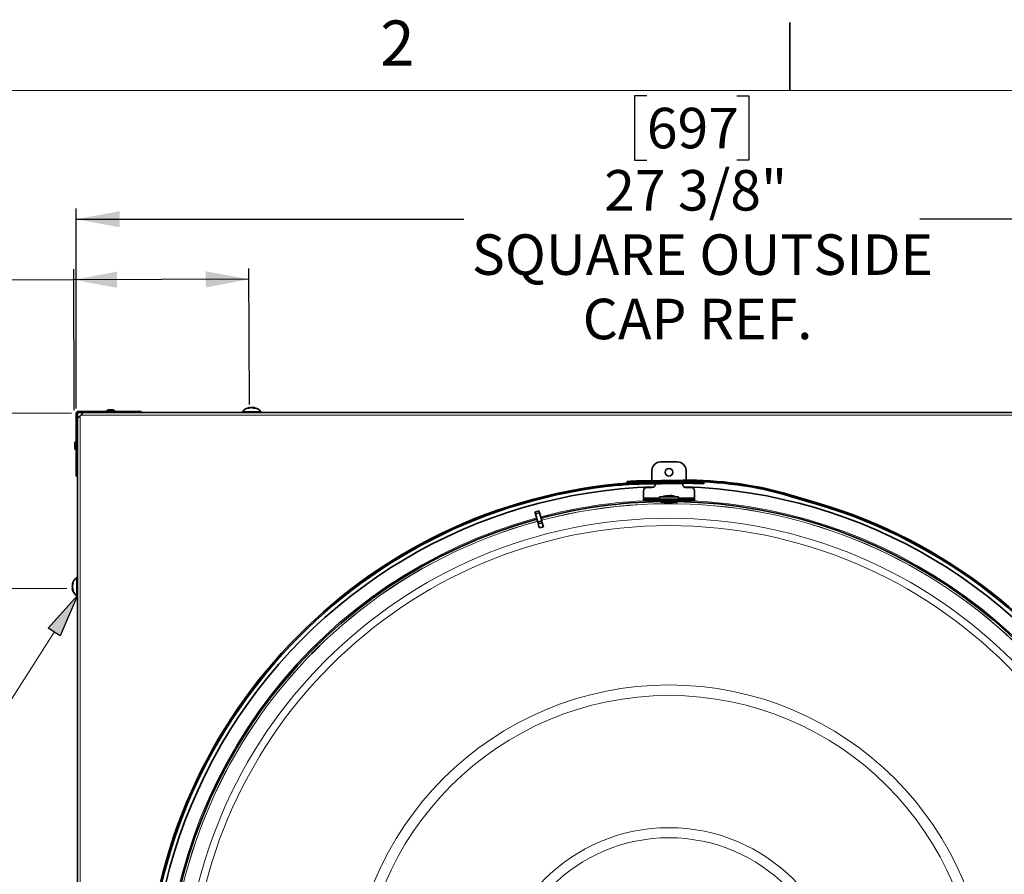
# Model space of a CAD drawing. Units: inches. Extents: x 2 to 154, y 1 to 99.
# Drawn here: x 116 to 138, y 79 to 99 of the extents above; entities that cross this region are included whole.
import ezdxf

# ---------------------------------------------------------------- set-up
doc = ezdxf.new("R2010")
doc.units = ezdxf.units.IN
doc.header["$MEASUREMENT"] = 0
doc.layers.add('SLD-0', color=7, linetype='Continuous')
doc.styles.add('SLDTEXTSTYLE0', font='TXT', dxfattribs={"width": 0.75})
doc.dimstyles.new('SLDDIMSTYLE0', dxfattribs={"dimtxt": 0.9375, "dimasz": 0.13, "dimexe": 0, "dimexo": 0.0625, "dimgap": 0.234375, "dimtad": 0, "dimtih": 1, "dimtoh": 1, "dimdec": 0, "dimrnd": 1e-09, "dimzin": 12, "dimdsep": 46, "dimtxsty": 'SLDTEXTSTYLE0', "dimblk1": 'NONE', "dimblk2": 'NONE', "dimsah": 1, "dimcen": 0.09, "dimadec": 0, "dimazin": 3, "dimtfac": 1, "dimtdec": 1, "dimtofl": 0, "dimtmove": 0, "dimatfit": 3, "dimldrblk": 'NONE', "dimfxl": 0, "dimfrac": 2, "dimtolj": 1, "dimtzin": 12, "dimarcsym": 0})

# ---------------------------------------------------------------- blocks, each defined once
blk = doc.blocks.new('_D_9')
at = {"layer": 'SLD-0', "color": 7}
for p, q in [((107.044, 94.141), (106.759, 94.141)), ((106.759, 94.141), (106.759, 92.652)), ((109.123, 94.141), (109.408, 94.141)), ((109.408, 94.141), (109.408, 92.652)), ((116.818, 89.765), (116.808, 93.036)), ((120.87, 89.898), (120.859, 93.049)), ((112.551, 92.772), (112.051, 92.772)), ((116.808, 92.786), (112.551, 92.772)), ((120.86, 92.799), (116.808, 92.786)), ((106.759, 92.652), (107.044, 92.652)), ((109.408, 92.652), (109.123, 92.652))]:
    blk.add_line(p, q, dxfattribs=at)
for points in [[(116.808, 92.786), (117.809, 92.601), (117.808, 92.976)], [(120.86, 92.799), (119.86, 92.983), (119.861, 92.608)]]:
    blk.add_solid(points, dxfattribs=at)
at = {"layer": 'SLD-0', "color": 7, "char_height": 0.9375, "attachment_point": 1, "style": 'SLDTEXTSTYLE0'}
for s, insert in [('103', (107.044, 93.86)), ('4"', (107.544, 92.42)), ('TYP.', (109.693, 92.42))]:
    blk.add_mtext(s, dxfattribs=dict(at, insert=insert))
blk = doc.blocks.new('_None')
blk = doc.blocks.new('_D_10')
at = {"layer": 'SLD-0', "color": 7}
for p, q in [((116.75, 89.696), (112.281, 89.681)), ((112.531, 89.682), (112.544, 85.626)), ((116.643, 85.64), (112.294, 85.625)), ((112.544, 85.626), (112.551, 83.787)), ((107.044, 85.156), (106.759, 85.156)), ((106.759, 85.156), (106.759, 83.667)), ((109.123, 85.156), (109.408, 85.156)), ((109.408, 85.156), (109.408, 83.667)), ((106.759, 83.667), (107.044, 83.667)), ((109.408, 83.667), (109.123, 83.667)), ((112.551, 83.787), (112.051, 83.787))]:
    blk.add_line(p, q, dxfattribs=at)
for points in [[(112.531, 89.682), (112.347, 88.681), (112.722, 88.682)], [(112.544, 85.626), (112.729, 86.627), (112.354, 86.625)]]:
    blk.add_solid(points, dxfattribs=at)
at = {"layer": 'SLD-0', "color": 7, "char_height": 0.9375, "attachment_point": 1, "style": 'SLDTEXTSTYLE0'}
for s, insert in [('103', (107.044, 84.875)), ('4"', (107.544, 83.435)), ('TYP.', (109.693, 83.435))]:
    blk.add_mtext(s, dxfattribs=dict(at, insert=insert))
blk = doc.blocks.new('_D_11')
at = {"layer": 'SLD-0', "color": 7}
for p, q in [((130.064, 97.048), (129.779, 97.048)), ((129.779, 97.048), (129.779, 95.559)), ((132.142, 97.048), (132.427, 97.048)), ((132.427, 97.048), (132.427, 95.559)), ((129.779, 95.559), (130.064, 95.559)), ((132.427, 95.559), (132.142, 95.559)), ((116.864, 89.81), (116.864, 94.439)), ((144.289, 89.81), (144.289, 94.439)), ((116.864, 94.189), (125.826, 94.189)), ((144.289, 94.189), (136.38, 94.189))]:
    blk.add_line(p, q, dxfattribs=at)
for points in [[(116.864, 94.189), (117.864, 94.001), (117.864, 94.376)], [(144.289, 94.189), (143.289, 94.376), (143.289, 94.001)]]:
    blk.add_solid(points, dxfattribs=at)
at = {"layer": 'SLD-0', "color": 7, "char_height": 0.9375, "attachment_point": 1, "style": 'SLDTEXTSTYLE0'}
for s, insert in [('697', (130.064, 96.767)), ('27 3/8"', (129.078, 95.327)), ('SQUARE OUTSIDE', (126.016, 93.838)), ('CAP REF.', (128.579, 92.348))]:
    blk.add_mtext(s, dxfattribs=dict(at, insert=insert))

msp = doc.modelspace()

# ---------------------------------------------------------------- hatches: boundary and pattern name
at = {"linetype": 'Continuous'}
msp.add_hatch(color=7, dxfattribs=at).paths.add_polyline_path([(116.492, 84.544), (116.211, 84.723), (116.889, 85.476)], flags=0)

# ---------------------------------------------------------------- linework, layer by layer
at = {"layer": 'SLD-0', "color": 7, "linetype": 'Continuous', "lineweight": 35}
for p, q in [((133.372, 97.171), (133.372, 98.746)), ((117.609, 89.773), (117.56, 89.756)), ((117.56, 89.756), (117.56, 89.741)), ((117.56, 89.756), (117.743, 89.756)), ((117.609, 89.773), (117.701, 89.773)), ((117.701, 89.773), (117.709, 89.773)), ((117.758, 89.756), (117.709, 89.773)), ((117.743, 89.756), (117.758, 89.756)), ((117.758, 89.741), (117.758, 89.756)), ((120.873, 89.823), (120.871, 89.833)), ((120.966, 89.833), (120.962, 89.818)), ((116.864, 89.685), (116.864, 89.241)), ((116.889, 89.685), (116.889, 89.241)), ((116.89, 89.576), (116.889, 89.575)), ((116.893, 89.579), (116.89, 89.576)), ((116.899, 89.585), (116.893, 89.579)), ((116.907, 89.593), (116.899, 89.585)), ((116.916, 89.602), (116.907, 89.593)), ((116.926, 89.613), (116.916, 89.602)), ((117.364, 89.741), (116.92, 89.741)), ((117.364, 89.716), (116.92, 89.716)), ((116.938, 89.624), (116.926, 89.613)), ((116.95, 89.636), (116.938, 89.624)), ((116.969, 89.655), (116.95, 89.636)), ((116.981, 89.667), (116.969, 89.655)), ((116.992, 89.678), (116.981, 89.667)), ((117.003, 89.689), (116.992, 89.678)), ((117.012, 89.698), (117.003, 89.689)), ((117.02, 89.706), (117.012, 89.698)), ((117.025, 89.712), (117.02, 89.706)), ((117.029, 89.715), (117.025, 89.712)), ((117.03, 89.716), (117.029, 89.715)), ((117.364, 89.716), (117.364, 89.741)), ((118.364, 89.741), (117.364, 89.741)), ((117.364, 89.716), (117.423, 89.716)), ((117.423, 89.716), (143.73, 89.716)), ((118.364, 89.716), (118.364, 89.741)), ((120.704, 89.727), (120.704, 89.716)), ((120.704, 89.727), (121.134, 89.727)), ((121.134, 89.716), (121.134, 89.727)), ((116.864, 89.241), (116.864, 88.241)), ((116.889, 89.241), (116.864, 89.241)), ((116.889, 89.182), (116.889, 89.241)), ((116.889, 62.875), (116.889, 89.182)), ((116.849, 89.045), (116.832, 88.996)), ((116.832, 88.896), (116.832, 88.996)), ((116.832, 88.896), (116.849, 88.847)), ((116.864, 89.045), (116.849, 89.045)), ((116.849, 88.847), (116.849, 89.045)), ((116.849, 88.847), (116.864, 88.847)), ((130.773, 88.569), (130.379, 88.569)), ((116.889, 88.241), (116.864, 88.241)), ((130.182, 88.372), (130.182, 88.136)), ((130.97, 88.146), (130.97, 88.372)), ((129.608, 88.088), (129.606, 88.119)), ((129.893, 88.13), (130.893, 88.145)), ((129.894, 88.099), (130.894, 88.114)), ((129.894, 88.09), (130.894, 88.105)), ((129.894, 88.059), (130.894, 88.074)), ((130.182, 87.978), (130.064, 87.978)), ((130.182, 88.136), (130.195, 88.135)), ((130.245, 88.104), (130.251, 88.095)), ((130.908, 88.105), (130.914, 88.113)), ((130.914, 88.113), (130.916, 88.114)), ((131.088, 87.978), (130.97, 87.978)), ((131.283, 88.071), (131.383, 88.067)), ((131.284, 88.102), (131.384, 88.098)), ((131.384, 88.098), (131.383, 88.067)), ((129.986, 87.899), (129.986, 87.738)), ((129.986, 87.709), (129.986, 87.738)), ((129.986, 87.677), (129.986, 87.709)), ((129.986, 87.709), (130.182, 87.709)), ((130.182, 87.709), (130.97, 87.709)), ((130.359, 87.764), (130.359, 87.709)), ((130.794, 87.764), (130.359, 87.764)), ((130.436, 87.765), (130.436, 87.764)), ((130.436, 87.765), (130.559, 87.765)), ((130.551, 87.793), (130.551, 87.782)), ((130.558, 87.793), (130.558, 87.782)), ((130.559, 87.765), (130.716, 87.765)), ((130.6, 87.793), (130.6, 87.793)), ((130.716, 87.764), (130.716, 87.765)), ((130.794, 87.709), (130.794, 87.764)), ((130.97, 87.709), (131.167, 87.709)), ((131.167, 87.738), (131.167, 87.899)), ((131.167, 87.738), (131.167, 87.709)), ((131.167, 87.709), (131.167, 87.677)), ((133.39, 87.773), (133.991, 87.595)), ((133.399, 87.802), (134, 87.625)), ((130.182, 87.677), (129.986, 87.677)), ((130.182, 87.677), (130.97, 87.677)), ((130.388, 87.664), (130.388, 87.638)), ((130.388, 87.664), (130.395, 87.664)), ((130.395, 87.664), (130.397, 87.664)), ((130.401, 87.677), (130.397, 87.665)), ((130.397, 87.665), (130.397, 87.664)), ((130.755, 87.665), (130.397, 87.665)), ((130.397, 87.664), (130.397, 87.638)), ((130.57, 87.664), (130.569, 87.635)), ((130.57, 87.664), (130.583, 87.664)), ((130.583, 87.664), (130.583, 87.635)), ((130.755, 87.665), (130.751, 87.677)), ((130.755, 87.664), (130.755, 87.665)), ((130.756, 87.638), (130.755, 87.664)), ((130.755, 87.664), (130.757, 87.664)), ((130.757, 87.664), (130.764, 87.664)), ((130.764, 87.638), (130.764, 87.664)), ((131.167, 87.677), (130.97, 87.677)), ((127.476, 87.409), (127.571, 87.435)), ((127.488, 87.365), (127.476, 87.409)), ((127.488, 87.365), (127.583, 87.39)), ((127.488, 87.365), (127.538, 87.177)), ((127.583, 87.39), (127.571, 87.435)), ((127.583, 87.39), (127.633, 87.203)), ((127.538, 87.177), (127.633, 87.203)), ((127.549, 87.136), (127.538, 87.177)), ((127.549, 87.136), (127.644, 87.162)), ((127.574, 87.042), (127.549, 87.136)), ((127.644, 87.162), (127.633, 87.203)), ((127.669, 87.067), (127.644, 87.162)), ((116.889, 85.901), (116.878, 85.901)), ((116.878, 85.471), (116.878, 85.901)), ((116.772, 85.734), (116.785, 85.731)), ((116.783, 85.641), (116.772, 85.639)), ((116.878, 85.471), (116.889, 85.471))]:
    msp.add_line(p, q, dxfattribs=at)
at = {"layer": 'SLD-0', "color": 7, "linetype": 'Continuous', "lineweight": 18}
for p, q in [((3.435, 97.171), (151.935, 97.171)), ((116.351, 84.633), (113.204, 79.694))]:
    msp.add_line(p, q, dxfattribs=at)
at = {"layer": 'SLD-0', "color": 8, "linetype": 'Continuous', "lineweight": 18}
for p, q in [((120.869, 89.822), (120.867, 89.832)), ((120.933, 89.832), (120.933, 89.83)), ((120.969, 89.832), (120.965, 89.817)), ((116.889, 89.685), (116.864, 89.685)), ((116.92, 89.716), (116.92, 89.741)), ((116.95, 89.636), (116.95, 62.421)), ((144.184, 89.655), (116.969, 89.655)), ((129.397, 88.031), (129.394, 88.062)), ((129.893, 88.13), (129.894, 88.099)), ((129.894, 88.09), (129.894, 88.059)), ((130.894, 88.114), (130.893, 88.145)), ((130.894, 88.074), (130.894, 88.105)), ((130.994, 88.075), (130.994, 88.106)), ((131.284, 88.102), (131.283, 88.071)), ((129.986, 87.738), (130.359, 87.738)), ((130.182, 87.709), (130.182, 87.677)), ((130.794, 87.738), (131.167, 87.738)), ((130.97, 87.677), (130.97, 87.709)), ((133.399, 87.802), (133.39, 87.773)), ((130.395, 87.664), (130.395, 87.638)), ((130.757, 87.664), (130.757, 87.638)), ((133.991, 87.595), (134, 87.625)), ((116.773, 85.737), (116.786, 85.734)), ((116.785, 85.638), (116.773, 85.635))]:
    msp.add_line(p, q, dxfattribs=at)
at = {"layer": 'SLD-0'}
for p, q in [((116.211, 84.723), (116.889, 85.476)), ((116.889, 85.476), (116.492, 84.544)), ((116.492, 84.544), (116.211, 84.723))]:
    msp.add_line(p, q, dxfattribs=at)
at = {"layer": 'SLD-0', "color": 7, "linetype": 'Continuous', "lineweight": 35}
msp.add_circle((130.576, 88.332), 0.0886, dxfattribs=at)
at = {"layer": 'SLD-0', "color": 8, "linetype": 'Continuous', "lineweight": 18}
for radius in [11.236, 11.067, 7.378, 7.133, 4.073, 3.841]:
    msp.add_circle((130.576, 76.029), radius, dxfattribs=at)
at = {"layer": 'SLD-0', "color": 7, "linetype": 'Continuous', "lineweight": 35}
for centre, radius, start, end in [((120.919, 89.572), 0.265, 100.5263, 144.1911), ((120.896, 89.699), 0.136, 102.4255, 120.1734), ((120.843, 89.708), 0.109, 82.0474, 97.9526), ((120.942, 89.637), 0.199, 100.809, 115.1294), ((120.889, 89.678), 0.158, 61.4035, 76.9879), ((120.896, 89.644), 0.192, 69.3884, 78.9978), ((120.983, 89.665), 0.153, 83.2222, 96.7778), ((120.919, 89.572), 0.265, 35.8089, 79.5025), ((120.942, 89.735), 0.101, 54.4077, 74.7968), ((116.92, 89.685), 0.0563, 90.0001, 180), ((116.92, 89.685), 0.0313, 90.0002, 180), ((130.379, 88.372), 0.197, 90, 180), ((130.773, 88.372), 0.197, 0, 90), ((130.576, 76.029), 12.091, 95.6094, 73.5517), ((130.576, 76.029), 12.06, 95.6094, 73.5517), ((130.576, 76.029), 11.969, 91.6706, 208.3294), ((129.985, 82.045), 6.045, 90.8653, 95.6094), ((129.985, 82.045), 6.014, 90.8653, 95.6094), ((129.985, 82.045), 6.086, 90.8653, 93.5684), ((129.985, 82.045), 6.054, 90.8653, 93.5684), ((130.064, 87.899), 0.0787, 90, 180), ((130.182, 88.057), 0.0787, 270, 5.6212), ((130.97, 88.057), 0.0787, 167.3368, 270), ((131.02, 79.746), 8.401, 73.5517, 90.8653), ((131.02, 79.746), 8.37, 73.5517, 90.8653), ((131.02, 79.746), 8.361, 90.18, 90.8653), ((131.02, 79.746), 8.33, 90.18, 90.8653), ((130.576, 76.029), 11.969, 331.6706, 88.3294), ((131.019, 80.106), 8, 88.1011, 90.18), ((131.019, 80.106), 7.969, 88.1011, 90.18), ((131.088, 87.899), 0.0787, 0, 90), ((130.576, 87.453), 0.342, 105.8343, 114.1895), ((130.572, 87.463), 0.331, 93.5958, 105.7989), ((130.484, 87.776), 0.00564, 97.6955, 113.5832), ((130.575, 87.778), 0.0284, 147.4695, 173.0859), ((130.565, 87.458), 0.324, 86.9248, 93.0752), ((130.547, 87.769), 0.0268, 27.7551, 65.4238), ((130.606, 87.768), 0.0279, 112.4263, 150.023), ((130.574, 87.455), 0.339, 74.4006, 86.4535), ((130.58, 87.463), 0.331, 74.2013, 86.5634), ((130.668, 87.777), 0.00537, 66.0291, 113.9709), ((130.576, 87.453), 0.342, 65.8105, 74.1657), ((130.576, 76.029), 11.625, 90.9266, 104.7575), ((130.576, 76.029), 11.625, 15.2425, 89.0734), ((130.576, 76.029), 11.625, 105.2425, 179.0734), ((117.033, 85.686), 0.265, 125.8089, 169.6143), ((116.881, 85.71), 0.112, 146.4439, 165.9826), ((116.944, 85.659), 0.175, 153.0846, 168.2253), ((116.952, 85.712), 0.183, 191.7888, 206.4329), ((116.924, 85.755), 0.137, 172.8842, 187.1158), ((117.033, 85.686), 0.265, 190.26, 234.1911), ((116.894, 85.664), 0.125, 193.3115, 211.7293), ((116.912, 85.614), 0.125, 172.5212, 187.4788)]:
    msp.add_arc(centre, radius, start, end, dxfattribs=at)
at = {"layer": 'SLD-0', "color": 8, "linetype": 'Continuous', "lineweight": 18}
for radius, start, end in [(11.656, 92.1045, 104.7581), (11.574, 15.2436, 104.7564), (11.572, 15.2437, 104.7563), (11.656, 15.2419, 87.8955), (11.656, 105.2419, 179.1521), (11.574, 105.2436, 194.7564), (11.572, 105.2437, 194.7563)]:
    msp.add_arc((130.576, 76.029), radius, start, end, dxfattribs=at)
at = {"layer": 'SLD-0', "color": 7, "linetype": 'Continuous', "lineweight": 35}
msp.add_ellipse((130.114, 77.753), major_axis=(-2.492, 9.302), ratio=0.982676, start_param=6.277985, end_param=6.288386, dxfattribs=at)
for points, knots in [([(120.867, 89.832), (120.868, 89.832), (120.87, 89.833), (120.871, 89.833), (120.871, 89.833), (120.871, 89.833)], [0, 0, 0, 0, 0.426784, 0.853752, 1, 1, 1, 1]), ([(120.925, 89.832), (120.923, 89.832), (120.921, 89.833), (120.916, 89.833), (120.911, 89.833), (120.907, 89.832), (120.905, 89.832), (120.905, 89.832)], [0, 0, 0, 0, 0.235675, 0.471277, 0.706843, 0.942347, 1, 1, 1, 1]), ([(120.967, 89.833), (120.966, 89.833), (120.965, 89.833), (120.966, 89.833), (120.967, 89.832), (120.968, 89.832), (120.969, 89.832)], [0, 0, 0, 0, 0.231227, 0.567907, 0.904842, 1, 1, 1, 1]), ([(130.389, 87.638), (130.391, 87.637), (130.395, 87.636), (130.427, 87.635), (130.474, 87.635), (130.533, 87.634), (130.597, 87.634), (130.659, 87.635), (130.711, 87.635), (130.747, 87.636), (130.764, 87.637), (130.761, 87.638), (130.761, 87.638)], [0, 0, 0, 0, 0.105865, 0.213286, 0.320676, 0.428053, 0.535431, 0.642809, 0.750189, 0.857565, 0.964949, 1, 1, 1, 1]), ([(116.772, 85.734), (116.772, 85.734), (116.772, 85.733), (116.772, 85.734), (116.772, 85.736), (116.773, 85.737), (116.773, 85.737)], [0, 0, 0, 0, 0.003419, 0.447576, 0.891205, 1, 1, 1, 1]), ([(116.773, 85.694), (116.773, 85.693), (116.772, 85.69), (116.772, 85.685), (116.772, 85.68), (116.772, 85.677), (116.773, 85.675), (116.773, 85.675)], [0, 0, 0, 0, 0.235588, 0.471187, 0.706761, 0.942323, 1, 1, 1, 1]), ([(116.773, 85.635), (116.773, 85.636), (116.772, 85.638), (116.772, 85.639), (116.772, 85.639), (116.772, 85.639)], [0, 0, 0, 0, 0.45374, 0.907736, 1, 1, 1, 1])]:
    msp.add_open_spline(points, degree=3, knots=knots, dxfattribs=at)

# ---------------------------------------------------------------- texts
at = {"layer": 'SLD-0', "color": 7, "insert": (123.898, 98.789), "char_height": 1.042, "attachment_point": 1, "style": 'SLDTEXTSTYLE0'}
msp.add_mtext('2', dxfattribs=at)

# ---------------------------------------------------------------- dimensions: what is measured, and where the dimension line sits
at = {"layer": 'SLD-0', "color": 7}
dim = msp.add_linear_dim(base=(116.864, 94.189), p1=(144.289, 89.685), p2=(116.864, 89.685), text='27 3/8"\\PSQUARE OUTSIDE\\P CAP REF.', dimstyle='SLDDIMSTYLE0', dxfattribs=at)
dim.commit()
dim.dimension.update_dxf_attribs({"geometry": '_D_11', "text_midpoint": (131.103, 94.189), "dimtype": 160})
for base, p1, p2, angle, picture, middle in [((116.808, 92.786), (120.87, 89.773), (116.819, 89.64), 0.1887, '_D_9', (112.551, 92.772)), ((112.531, 89.682), (116.768, 85.64), (116.875, 89.696), 270.1887, '_D_10', (112.551, 83.787))]:
    dim = msp.add_linear_dim(base=base, p1=p1, p2=p2, angle=angle, text='<>"TYP.', dimstyle='SLDDIMSTYLE0', dxfattribs=at)
    dim.commit()
    dim.dimension.update_dxf_attribs({"geometry": picture, "text_midpoint": middle, "dimtype": 160})

doc.saveas('drawing.dxf')
